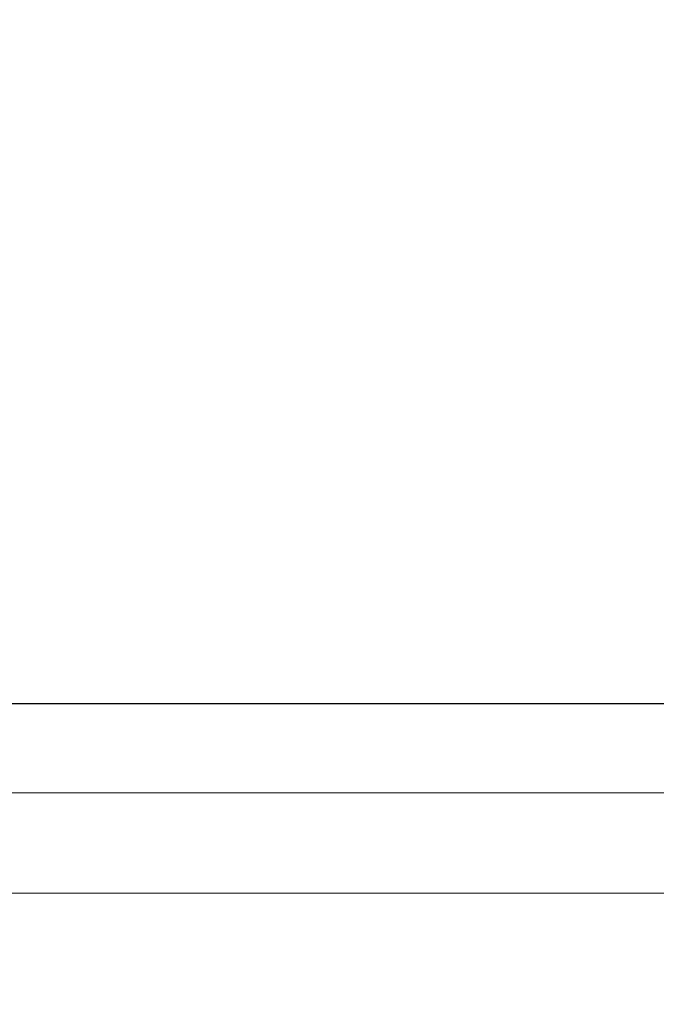
# Model space of a CAD drawing. Extents: x 355 to 712, y -8 to 245.
# Drawn here: x 469 to 475, y 195 to 205 of the extents above; entities that cross this region are included whole.
import ezdxf

# ---------------------------------------------------------------- set-up
doc = ezdxf.new("R2010")
doc.units = 0
doc.header["$LTSCALE"] = 16.335
doc.header["$MEASUREMENT"] = 0
doc.layers.get('0').update_dxf_attribs({"linetype": 'CONTINUOUS'})

msp = doc.modelspace()

# ---------------------------------------------------------------- linework, layer by layer
at = {"color": 7, "linetype": 'Continuous'}
msp.add_line((466.6871, 197.8445), (503.6503, 197.8445), dxfattribs=at)
at = {"color": 7, "linetype": 'Continuous', "flags": 128}
for points in [[(466.3437, 196.9644), (467.5104, 196.9641), (475.5089, 196.9619), (489.6423, 196.9582), (499.5795, 196.9557), (503.7758, 196.9547)], [(503.8241, 195.9625), (499.5617, 195.9637), (483.4339, 195.9685), (467.306, 195.9736), (462.9654, 195.9751)]]:
    msp.add_lwpolyline(points, dxfattribs=at)
at = {"color": 7, "linetype": 'Continuous'}
for radius, start, end in [(30, 90, 346.5066), (29.9998, 90, 346.50649), (30, 13.4934, 90), (29.9998, 13.49351, 90), (29.9653, 90, 346.49069), (29.9653, 13.50931, 90), (29.7075, 90, 346.37121), (29.7075, 13.62879, 90), (29.6251, 90, 346.33257), (29.6251, 13.66743, 90), (26.3721, 90, 344.60738), (26.3721, 15.39262, 90), (24.4, 90, 343.32843), (24.3997, 16.67176, 343.32824), (24.3793, 16.68613, 343.31387), (24.4, 16.67157, 90), (23.0588, 34.48244, 85.51756), (25.2, 16.12762, 49.63173)]:
    msp.add_arc((456.9275, 190.8445), radius, start, end, dxfattribs=at)

doc.saveas('drawing.dxf')
